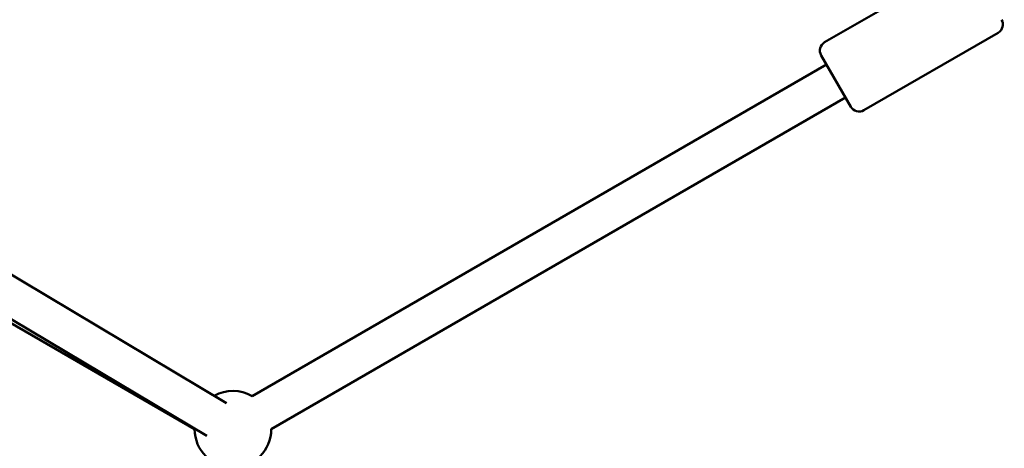
# Model space of a CAD drawing. Units: millimetres. Extents: x 6661 to 32804, y 35241 to 46181.
# Drawn here: x 11608 to 12122, y 39302 to 39526 of the extents above; entities that cross this region are included whole.
import ezdxf

# ---------------------------------------------------------------- set-up
doc = ezdxf.new("R2010")
doc.units = ezdxf.units.MM
doc.layers.add('MD_Visible', color=7, linetype='Continuous', lineweight=50)

# ---------------------------------------------------------------- blocks, each defined once
blk = doc.blocks.new('CustomObjectsInViewport8_0')
at = {"layer": 'MD_Visible'}
for p, q in [((2241.01, 2697.66), (2170.87, 2657.16)), ((2261.51, 2662.15), (2191.37, 2621.65)), ((2184.54, 2623.48), (2169.04, 2650.33)), ((1871.75, 2472.34), (2171.79, 2645.56)), ((1881.75, 2455.02), (2181.79, 2628.24)), ((1858.38, 2468.67), (1676.33, 2577.24)), ((1662.51, 2558.5), (1841.75, 2455.02)), ((1848.13, 2451.5), (1666.09, 2560.07))]:
    blk.add_line(p, q, dxfattribs=at)
at = {"layer": 'MD_Visible', "extrusion": (0, 0, -1)}
for centre, radius, start, end in [((-2259.01, 2666.48), 5, 150, 240), ((-2173.37, 2652.83), 5, 330, 60), ((-2188.87, 2625.98), 5, 240, 330), ((-1861.75, 2455.02), 20, 60.8113, 120), ((-1861.75, 2455.02), 20, 180, 0)]:
    blk.add_arc(centre, radius, start, end, dxfattribs=at)

msp = doc.modelspace()

# ---------------------------------------------------------------- block references
at = {"layer": 'MD_Visible'}
msp.add_blockref('CustomObjectsInViewport8_0', (9857.62, 36856.98), dxfattribs=at)

doc.saveas('drawing.dxf')
